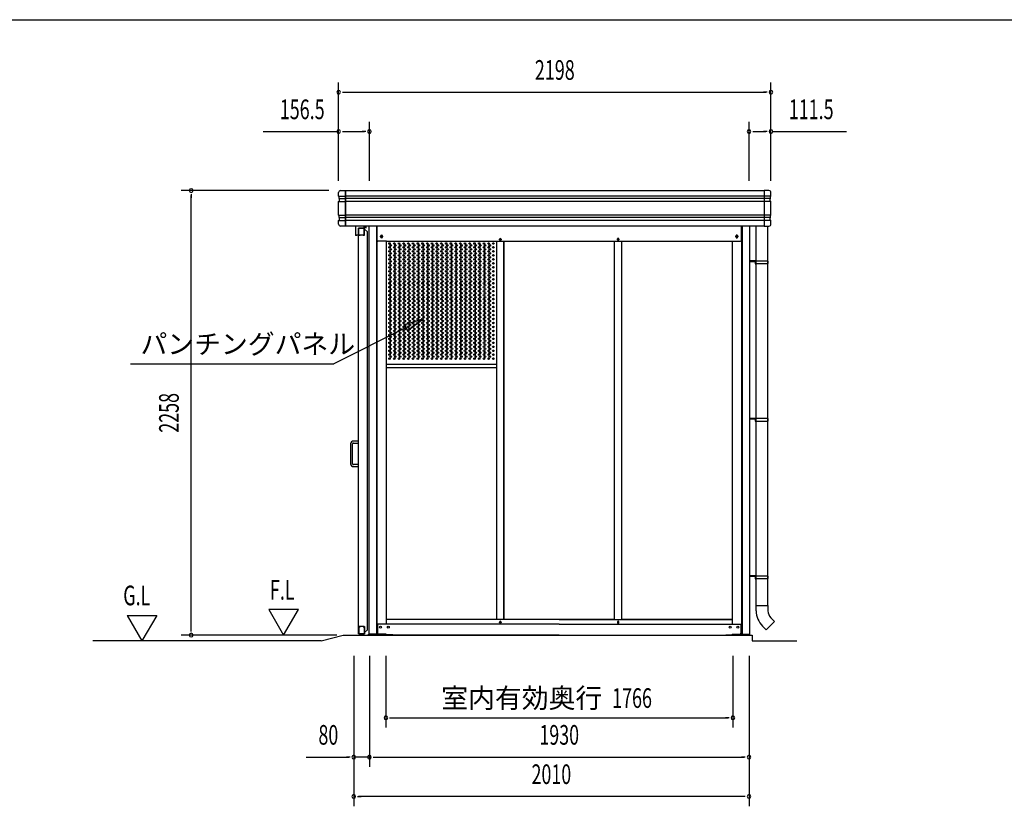
# Model space of a CAD drawing. Extents: x 543 to 20478, y 194 to 14052.
# Drawn here: x 5549 to 10556, y 10055 to 14052 of the extents above; entities that cross this region are included whole.
import ezdxf
from ezdxf.enums import TextEntityAlignment as Align

# ---------------------------------------------------------------- set-up
doc = ezdxf.new("R2010")
doc.units = 0
doc.header["$LTSCALE"] = 50
doc.header["$MEASUREMENT"] = 0
doc.linetypes.add('DASHED', pattern=[0.75, 0.5, -0.25])
for name, color, linetype in [('DPK-980026', 3, 'CONTINUOUS'), ('HIKIDASHI', 6, 'CONTINUOUS'), ('PUNCH-K25_ON', 7, 'CONTINUOUS'), ('SUNPOU', 4, 'CONTINUOUS'), ('WAKUSEN-01', 50, 'CONTINUOUS'), ('アンカ_カバ_A', 4, 'CONTINUOUS'), ('ガイドロ_ラ_', 7, 'CONTINUOUS'), ('ケラバ', 4, 'CONTINUOUS'), ('レ_ルカバ_２５', 2, 'CONTINUOUS'), ('上枠１９', 6, 'CONTINUOUS'), ('土台横', 6, 'CONTINUOUS'), ('布基礎', 2, 'CONTINUOUS'), ('戸車', 7, 'CONTINUOUS'), ('扉上枠２５', 7, 'CONTINUOUS'), ('扉下枠２５', 7, 'CONTINUOUS'), ('扉縦枠外', 7, 'CONTINUOUS'), ('柱', 3, 'CONTINUOUS'), ('竪樋', 6, 'CONTINUOUS'), ('間柱', 3, 'CONTINUOUS'), ('鼻隠しコ_ナ_', 3, 'CONTINUOUS')]:
    doc.layers.add(name, color=color, linetype=linetype)
doc.styles.add('00', font='ROMANS', dxfattribs={"width": 0.666667, "bigfont": 'BIGFONT'})
doc.styles.add('01', font='ROMANS', dxfattribs={"height": 3, "bigfont": 'BIGFONT'})

msp = doc.modelspace()

# ---------------------------------------------------------------- linework, layer by layer
at = {"layer": 'DPK-980026'}
for p, q in [((7232.1, 11896.5), (7232.1, 11796.5)), ((7242.1, 11796.5), (7242.1, 11896.5)), ((7272.1, 11911.5), (7247.1, 11911.5)), ((7247.1, 11901.5), (7272.1, 11901.5)), ((7272.1, 11901.5), (7272.1, 11911.5)), ((7272.1, 11791.5), (7247.1, 11791.5)), ((7247.1, 11781.5), (7272.1, 11781.5)), ((7272.1, 11781.5), (7272.1, 11791.5))]:
    msp.add_line(p, q, dxfattribs=at)
for centre, radius, start, end in [((7247.1, 11896.5), 15, 90, 180), ((7247.1, 11896.5), 5, 90, 180), ((7247.1, 11796.5), 15, 180, 270), ((7247.1, 11796.5), 5, 180, 270)]:
    msp.add_arc(centre, radius, start, end, dxfattribs=at)
at = {"layer": 'HIKIDASHI'}
for p, q in [((7603.1, 12532.6), (7506.2, 12502.8)), ((7521.1, 12473), (7603.1, 12532.6)), ((7513.6, 12487.9), (7146.7, 12304.5)), ((7506.2, 12502.8), (7521.1, 12473)), ((6113.4, 12304.5), (7146.7, 12304.5))]:
    msp.add_line(p, q, dxfattribs=at)
msp.add_solid([(7521.1, 12473), (7506.2, 12502.8), (7603.1, 12532.6)], dxfattribs=at)
at = {"layer": 'PUNCH-K25_ON'}
for p, q in [((7413.7, 11005.5), (7413.7, 12925.5)), ((7973.7, 12925.5), (7973.7, 11005.5)), ((8012.7, 11005.5), (8012.7, 12925.5)), ((8572.7, 12925.5), (8572.7, 11005.5)), ((8611.7, 11005.5), (8611.7, 12925.5)), ((9171.7, 12925.5), (9171.7, 11005.5)), ((7413.7, 12301.3), (7973.7, 12301.3)), ((7413.7, 12285.5), (7973.7, 12285.5)), ((7973.7, 11005.5), (7413.7, 11005.5)), ((8572.7, 11005.5), (8012.7, 11005.5)), ((9171.7, 11005.5), (8611.7, 11005.5))]:
    msp.add_line(p, q, dxfattribs=at)
for centre in [(7429.7, 12915.5), (7453.7, 12915.5), (7477.7, 12915.5), (7501.7, 12915.5), (7525.7, 12915.5), (7549.7, 12915.5), (7573.7, 12915.5), (7597.7, 12915.5), (7621.7, 12915.5), (7645.7, 12915.5), (7669.7, 12915.5), (7693.7, 12915.5), (7717.7, 12915.5), (7741.7, 12915.5), (7765.7, 12915.5), (7789.7, 12915.5), (7813.7, 12915.5), (7837.7, 12915.5), (7861.7, 12915.5), (7885.7, 12915.5), (7909.7, 12915.5), (7933.7, 12915.5), (7957.7, 12915.5), (7429.7, 12895.3), (7429.7, 12875.1), (7435.7, 12905.4), (7435.7, 12885.2), (7435.7, 12865), (7453.7, 12895.3), (7453.7, 12875.1), (7459.7, 12905.4), (7459.7, 12885.2), (7459.7, 12865), (7477.7, 12895.3), (7477.7, 12875.1), (7483.7, 12905.4), (7483.7, 12885.2), (7483.7, 12865), (7501.7, 12895.3), (7501.7, 12875.1), (7507.7, 12905.4), (7507.7, 12885.2), (7507.7, 12865), (7525.7, 12895.3), (7525.7, 12875.1), (7531.7, 12905.4), (7531.7, 12885.2), (7531.7, 12865), (7549.7, 12895.3), (7549.7, 12875.1), (7555.7, 12905.4), (7555.7, 12885.2), (7555.7, 12865), (7573.7, 12895.3), (7573.7, 12875.1), (7579.7, 12905.4), (7579.7, 12885.2), (7579.7, 12865), (7597.7, 12895.3), (7597.7, 12875.1), (7603.7, 12905.4), (7603.7, 12885.2), (7603.7, 12865), (7621.7, 12895.3), (7621.7, 12875.1), (7627.7, 12905.4), (7627.7, 12885.2), (7627.7, 12865), (7645.7, 12895.3), (7645.7, 12875.1), (7651.7, 12905.4), (7651.7, 12885.2), (7651.7, 12865), (7669.7, 12895.3), (7669.7, 12875.1), (7675.7, 12905.4), (7675.7, 12885.2), (7675.7, 12865), (7693.7, 12895.3), (7693.7, 12875.1), (7699.7, 12905.4), (7699.7, 12885.2), (7699.7, 12865), (7717.7, 12895.3), (7717.7, 12875.1), (7723.7, 12905.4), (7723.7, 12885.2), (7723.7, 12865), (7741.7, 12895.3), (7741.7, 12875.1), (7747.7, 12905.4), (7747.7, 12885.2), (7747.7, 12865), (7765.7, 12895.3), (7765.7, 12875.1), (7771.7, 12905.4), (7771.7, 12885.2), (7771.7, 12865), (7789.7, 12895.3), (7789.7, 12875.1), (7795.7, 12905.4), (7795.7, 12885.2), (7795.7, 12865), (7813.7, 12895.3), (7813.7, 12875.1), (7819.7, 12905.4), (7819.7, 12885.2), (7819.7, 12865), (7837.7, 12895.3), (7837.7, 12875.1), (7843.7, 12905.4), (7843.7, 12885.2), (7843.7, 12865), (7861.7, 12895.3), (7861.7, 12875.1), (7867.7, 12905.4), (7867.7, 12885.2), (7867.7, 12865), (7885.7, 12895.3), (7885.7, 12875.1), (7891.7, 12905.4), (7891.7, 12885.2), (7891.7, 12865), (7909.7, 12895.3), (7909.7, 12875.1), (7915.7, 12905.4), (7915.7, 12885.2), (7915.7, 12865), (7933.7, 12895.3), (7933.7, 12875.1), (7939.7, 12905.4), (7939.7, 12885.2), (7939.7, 12865), (7957.7, 12895.3), (7957.7, 12875.1), (7429.7, 12854.9), (7429.7, 12834.7), (7429.7, 12814.5), (7435.7, 12844.8), (7435.7, 12824.6), (7453.7, 12854.9), (7453.7, 12834.7), (7453.7, 12814.5), (7459.7, 12844.8), (7459.7, 12824.6), (7477.7, 12854.9), (7477.7, 12834.7), (7477.7, 12814.5), (7483.7, 12844.8), (7483.7, 12824.6), (7501.7, 12854.9), (7501.7, 12834.7), (7501.7, 12814.5), (7507.7, 12844.8), (7507.7, 12824.6), (7525.7, 12854.9), (7525.7, 12834.7), (7525.7, 12814.5), (7531.7, 12844.8), (7531.7, 12824.6), (7549.7, 12854.9), (7549.7, 12834.7), (7549.7, 12814.5), (7555.7, 12844.8), (7555.7, 12824.6), (7573.7, 12854.9), (7573.7, 12834.7), (7573.7, 12814.5), (7579.7, 12844.8), (7579.7, 12824.6), (7597.7, 12854.9), (7597.7, 12834.7), (7597.7, 12814.5), (7603.7, 12844.8), (7603.7, 12824.6), (7621.7, 12854.9), (7621.7, 12834.7), (7621.7, 12814.5), (7627.7, 12844.8), (7627.7, 12824.6), (7645.7, 12854.9), (7645.7, 12834.7), (7645.7, 12814.5), (7651.7, 12844.8), (7651.7, 12824.6), (7669.7, 12854.9), (7669.7, 12834.7), (7669.7, 12814.5), (7675.7, 12844.8), (7675.7, 12824.6), (7693.7, 12854.9), (7693.7, 12834.7), (7693.7, 12814.5), (7699.7, 12844.8), (7699.7, 12824.6), (7717.7, 12854.9), (7717.7, 12834.7), (7717.7, 12814.5), (7723.7, 12844.8), (7723.7, 12824.6), (7741.7, 12854.9), (7741.7, 12834.7), (7741.7, 12814.5), (7747.7, 12844.8), (7747.7, 12824.6), (7765.7, 12854.9), (7765.7, 12834.7), (7765.7, 12814.5), (7771.7, 12844.8), (7771.7, 12824.6), (7789.7, 12854.9), (7789.7, 12834.7), (7789.7, 12814.5), (7795.7, 12844.8), (7795.7, 12824.6), (7813.7, 12854.9), (7813.7, 12834.7), (7813.7, 12814.5), (7819.7, 12844.8), (7819.7, 12824.6), (7837.7, 12854.9), (7837.7, 12834.7), (7837.7, 12814.5), (7843.7, 12844.8), (7843.7, 12824.6), (7861.7, 12854.9), (7861.7, 12834.7), (7861.7, 12814.5), (7867.7, 12844.8), (7867.7, 12824.6), (7885.7, 12854.9), (7885.7, 12834.7), (7885.7, 12814.5), (7891.7, 12844.8), (7891.7, 12824.6), (7909.7, 12854.9), (7909.7, 12834.7), (7909.7, 12814.5), (7915.7, 12844.8), (7915.7, 12824.6), (7933.7, 12854.9), (7933.7, 12834.7), (7933.7, 12814.5), (7939.7, 12844.8), (7939.7, 12824.6), (7957.7, 12854.9), (7957.7, 12834.7), (7957.7, 12814.5), (7429.7, 12794.3), (7429.7, 12774.1), (7435.7, 12804.4), (7435.7, 12784.2), (7435.7, 12764), (7453.7, 12794.3), (7453.7, 12774.1), (7459.7, 12804.4), (7459.7, 12784.2), (7459.7, 12764), (7477.7, 12794.3), (7477.7, 12774.1), (7483.7, 12804.4), (7483.7, 12784.2), (7483.7, 12764), (7501.7, 12794.3), (7501.7, 12774.1), (7507.7, 12804.4), (7507.7, 12784.2), (7507.7, 12764), (7525.7, 12794.3), (7525.7, 12774.1), (7531.7, 12804.4), (7531.7, 12784.2), (7531.7, 12764), (7549.7, 12794.3), (7549.7, 12774.1), (7555.7, 12804.4), (7555.7, 12784.2), (7555.7, 12764), (7573.7, 12794.3), (7573.7, 12774.1), (7579.7, 12804.4), (7579.7, 12784.2), (7579.7, 12764), (7597.7, 12794.3), (7597.7, 12774.1), (7603.7, 12804.4), (7603.7, 12784.2), (7603.7, 12764), (7621.7, 12794.3), (7621.7, 12774.1), (7627.7, 12804.4), (7627.7, 12784.2), (7627.7, 12764), (7645.7, 12794.3), (7645.7, 12774.1), (7651.7, 12804.4), (7651.7, 12784.2), (7651.7, 12764), (7669.7, 12794.3), (7669.7, 12774.1), (7675.7, 12804.4), (7675.7, 12784.2), (7675.7, 12764), (7693.7, 12794.3), (7693.7, 12774.1), (7699.7, 12804.4), (7699.7, 12784.2), (7699.7, 12764), (7717.7, 12794.3), (7717.7, 12774.1), (7723.7, 12804.4), (7723.7, 12784.2), (7723.7, 12764), (7741.7, 12794.3), (7741.7, 12774.1), (7747.7, 12804.4), (7747.7, 12784.2), (7747.7, 12764), (7765.7, 12794.3), (7765.7, 12774.1), (7771.7, 12804.4), (7771.7, 12784.2), (7771.7, 12764), (7789.7, 12794.3), (7789.7, 12774.1), (7795.7, 12804.4), (7795.7, 12784.2), (7795.7, 12764), (7813.7, 12794.3), (7813.7, 12774.1), (7819.7, 12804.4), (7819.7, 12784.2), (7819.7, 12764), (7837.7, 12794.3), (7837.7, 12774.1), (7843.7, 12804.4), (7843.7, 12784.2), (7843.7, 12764), (7861.7, 12794.3), (7861.7, 12774.1), (7867.7, 12804.4), (7867.7, 12784.2), (7867.7, 12764), (7885.7, 12794.3), (7885.7, 12774.1), (7891.7, 12804.4), (7891.7, 12784.2), (7891.7, 12764), (7909.7, 12794.3), (7909.7, 12774.1), (7915.7, 12804.4), (7915.7, 12784.2), (7915.7, 12764), (7933.7, 12794.3), (7933.7, 12774.1), (7939.7, 12804.4), (7939.7, 12784.2), (7939.7, 12764), (7957.7, 12794.3), (7957.7, 12774.1), (7429.7, 12753.9), (7429.7, 12733.7), (7429.7, 12713.5), (7435.7, 12743.8), (7435.7, 12723.6), (7453.7, 12753.9), (7453.7, 12733.7), (7453.7, 12713.5), (7459.7, 12743.8), (7459.7, 12723.6), (7477.7, 12753.9), (7477.7, 12733.7), (7477.7, 12713.5), (7483.7, 12743.8), (7483.7, 12723.6), (7501.7, 12753.9), (7501.7, 12733.7), (7501.7, 12713.5), (7507.7, 12743.8), (7507.7, 12723.6), (7525.7, 12753.9), (7525.7, 12733.7), (7525.7, 12713.5), (7531.7, 12743.8), (7531.7, 12723.6), (7549.7, 12753.9), (7549.7, 12733.7), (7549.7, 12713.5), (7555.7, 12743.8), (7555.7, 12723.6), (7573.7, 12753.9), (7573.7, 12733.7), (7573.7, 12713.5), (7579.7, 12743.8), (7579.7, 12723.6), (7597.7, 12753.9), (7597.7, 12733.7), (7597.7, 12713.5), (7603.7, 12743.8), (7603.7, 12723.6), (7621.7, 12753.9), (7621.7, 12733.7), (7621.7, 12713.5), (7627.7, 12743.8), (7627.7, 12723.6), (7645.7, 12753.9), (7645.7, 12733.7), (7645.7, 12713.5), (7651.7, 12743.8), (7651.7, 12723.6), (7669.7, 12753.9), (7669.7, 12733.7), (7669.7, 12713.5), (7675.7, 12743.8), (7675.7, 12723.6), (7693.7, 12753.9), (7693.7, 12733.7), (7693.7, 12713.5), (7699.7, 12743.8), (7699.7, 12723.6), (7717.7, 12753.9), (7717.7, 12733.7), (7717.7, 12713.5), (7723.7, 12743.8), (7723.7, 12723.6), (7741.7, 12753.9), (7741.7, 12733.7), (7741.7, 12713.5), (7747.7, 12743.8), (7747.7, 12723.6), (7765.7, 12753.9), (7765.7, 12733.7), (7765.7, 12713.5), (7771.7, 12743.8), (7771.7, 12723.6), (7789.7, 12753.9), (7789.7, 12733.7), (7789.7, 12713.5), (7795.7, 12743.8), (7795.7, 12723.6), (7813.7, 12753.9), (7813.7, 12733.7), (7813.7, 12713.5), (7819.7, 12743.8), (7819.7, 12723.6), (7837.7, 12753.9), (7837.7, 12733.7), (7837.7, 12713.5), (7843.7, 12743.8), (7843.7, 12723.6), (7861.7, 12753.9), (7861.7, 12733.7), (7861.7, 12713.5), (7867.7, 12743.8), (7867.7, 12723.6), (7885.7, 12753.9), (7885.7, 12733.7), (7885.7, 12713.5), (7891.7, 12743.8), (7891.7, 12723.6), (7909.7, 12753.9), (7909.7, 12733.7), (7909.7, 12713.5), (7915.7, 12743.8), (7915.7, 12723.6), (7933.7, 12753.9), (7933.7, 12733.7), (7933.7, 12713.5), (7939.7, 12743.8), (7939.7, 12723.6), (7957.7, 12753.9), (7957.7, 12733.7), (7957.7, 12713.5), (7429.7, 12693.3), (7429.7, 12673.1), (7435.7, 12703.4), (7435.7, 12683.2), (7435.7, 12663), (7453.7, 12693.3), (7453.7, 12673.1), (7459.7, 12703.4), (7459.7, 12683.2), (7459.7, 12663), (7477.7, 12693.3), (7477.7, 12673.1), (7483.7, 12703.4), (7483.7, 12683.2), (7483.7, 12663), (7501.7, 12693.3), (7501.7, 12673.1), (7507.7, 12703.4), (7507.7, 12683.2), (7507.7, 12663), (7525.7, 12693.3), (7525.7, 12673.1), (7531.7, 12703.4), (7531.7, 12683.2), (7531.7, 12663), (7549.7, 12693.3), (7549.7, 12673.1), (7555.7, 12703.4), (7555.7, 12683.2), (7555.7, 12663), (7573.7, 12693.3), (7573.7, 12673.1), (7579.7, 12703.4), (7579.7, 12683.2), (7579.7, 12663), (7597.7, 12693.3), (7597.7, 12673.1), (7603.7, 12703.4), (7603.7, 12683.2), (7603.7, 12663), (7621.7, 12693.3), (7621.7, 12673.1), (7627.7, 12703.4), (7627.7, 12683.2), (7627.7, 12663), (7645.7, 12693.3), (7645.7, 12673.1), (7651.7, 12703.4), (7651.7, 12683.2), (7651.7, 12663), (7669.7, 12693.3), (7669.7, 12673.1), (7675.7, 12703.4), (7675.7, 12683.2), (7675.7, 12663), (7693.7, 12693.3), (7693.7, 12673.1), (7699.7, 12703.4), (7699.7, 12683.2), (7699.7, 12663), (7717.7, 12693.3), (7717.7, 12673.1), (7723.7, 12703.4), (7723.7, 12683.2), (7723.7, 12663), (7741.7, 12693.3), (7741.7, 12673.1), (7747.7, 12703.4), (7747.7, 12683.2), (7747.7, 12663), (7765.7, 12693.3), (7765.7, 12673.1), (7771.7, 12703.4), (7771.7, 12683.2), (7771.7, 12663), (7789.7, 12693.3), (7789.7, 12673.1), (7795.7, 12703.4), (7795.7, 12683.2), (7795.7, 12663), (7813.7, 12693.3), (7813.7, 12673.1), (7819.7, 12703.4), (7819.7, 12683.2), (7819.7, 12663), (7837.7, 12693.3), (7837.7, 12673.1), (7843.7, 12703.4), (7843.7, 12683.2), (7843.7, 12663), (7861.7, 12693.3), (7861.7, 12673.1), (7867.7, 12703.4), (7867.7, 12683.2), (7867.7, 12663), (7885.7, 12693.3), (7885.7, 12673.1), (7891.7, 12703.4), (7891.7, 12683.2), (7891.7, 12663), (7909.7, 12693.3), (7909.7, 12673.1), (7915.7, 12703.4), (7915.7, 12683.2), (7915.7, 12663), (7933.7, 12693.3), (7933.7, 12673.1), (7939.7, 12703.4), (7939.7, 12683.2), (7939.7, 12663), (7957.7, 12693.3), (7957.7, 12673.1), (7429.7, 12652.9), (7429.7, 12632.7), (7435.7, 12642.8), (7435.7, 12622.6), (7453.7, 12652.9), (7453.7, 12632.7), (7459.7, 12642.8), (7459.7, 12622.6), (7477.7, 12652.9), (7477.7, 12632.7), (7483.7, 12642.8), (7483.7, 12622.6), (7501.7, 12652.9), (7501.7, 12632.7), (7507.7, 12642.8), (7507.7, 12622.6), (7525.7, 12652.9), (7525.7, 12632.7), (7531.7, 12642.8), (7531.7, 12622.6), (7549.7, 12652.9), (7549.7, 12632.7), (7555.7, 12642.8), (7555.7, 12622.6), (7573.7, 12652.9), (7573.7, 12632.7), (7579.7, 12642.8), (7579.7, 12622.6), (7597.7, 12652.9), (7597.7, 12632.7), (7603.7, 12642.8), (7603.7, 12622.6), (7621.7, 12652.9), (7621.7, 12632.7), (7627.7, 12642.8), (7627.7, 12622.6), (7645.7, 12652.9), (7645.7, 12632.7), (7651.7, 12642.8), (7651.7, 12622.6), (7669.7, 12652.9), (7669.7, 12632.7), (7675.7, 12642.8), (7675.7, 12622.6), (7693.7, 12652.9), (7693.7, 12632.7), (7699.7, 12642.8), (7699.7, 12622.6), (7717.7, 12652.9), (7717.7, 12632.7), (7723.7, 12642.8), (7723.7, 12622.6), (7741.7, 12652.9), (7741.7, 12632.7), (7747.7, 12642.8), (7747.7, 12622.6), (7765.7, 12652.9), (7765.7, 12632.7), (7771.7, 12642.8), (7771.7, 12622.6), (7789.7, 12652.9), (7789.7, 12632.7), (7795.7, 12642.8), (7795.7, 12622.6), (7813.7, 12652.9), (7813.7, 12632.7), (7819.7, 12642.8), (7819.7, 12622.6), (7837.7, 12652.9), (7837.7, 12632.7), (7843.7, 12642.8), (7843.7, 12622.6), (7861.7, 12652.9), (7861.7, 12632.7), (7867.7, 12642.8), (7867.7, 12622.6), (7885.7, 12652.9), (7885.7, 12632.7), (7891.7, 12642.8), (7891.7, 12622.6), (7909.7, 12652.9), (7909.7, 12632.7), (7915.7, 12642.8), (7915.7, 12622.6), (7933.7, 12652.9), (7933.7, 12632.7), (7939.7, 12642.8), (7939.7, 12622.6), (7957.7, 12652.9), (7957.7, 12632.7), (7429.7, 12612.5), (7429.7, 12592.3), (7429.7, 12572.1), (7435.7, 12602.4), (7435.7, 12582.2), (7453.7, 12612.5), (7453.7, 12592.3), (7453.7, 12572.1), (7459.7, 12602.4), (7459.7, 12582.2), (7477.7, 12612.5), (7477.7, 12592.3), (7477.7, 12572.1), (7483.7, 12602.4), (7483.7, 12582.2), (7501.7, 12612.5), (7501.7, 12592.3), (7501.7, 12572.1), (7507.7, 12602.4), (7507.7, 12582.2), (7525.7, 12612.5), (7525.7, 12592.3), (7525.7, 12572.1), (7531.7, 12602.4), (7531.7, 12582.2), (7549.7, 12612.5), (7549.7, 12592.3), (7549.7, 12572.1), (7555.7, 12602.4), (7555.7, 12582.2), (7573.7, 12612.5), (7573.7, 12592.3), (7573.7, 12572.1), (7579.7, 12602.4), (7579.7, 12582.2), (7597.7, 12612.5), (7597.7, 12592.3), (7597.7, 12572.1), (7603.7, 12602.4), (7603.7, 12582.2), (7621.7, 12612.5), (7621.7, 12592.3), (7621.7, 12572.1), (7627.7, 12602.4), (7627.7, 12582.2), (7645.7, 12612.5), (7645.7, 12592.3), (7645.7, 12572.1), (7651.7, 12602.4), (7651.7, 12582.2), (7669.7, 12612.5), (7669.7, 12592.3), (7669.7, 12572.1), (7675.7, 12602.4), (7675.7, 12582.2), (7693.7, 12612.5), (7693.7, 12592.3), (7693.7, 12572.1), (7699.7, 12602.4), (7699.7, 12582.2), (7717.7, 12612.5), (7717.7, 12592.3), (7717.7, 12572.1), (7723.7, 12602.4), (7723.7, 12582.2), (7741.7, 12612.5), (7741.7, 12592.3), (7741.7, 12572.1), (7747.7, 12602.4), (7747.7, 12582.2), (7765.7, 12612.5), (7765.7, 12592.3), (7765.7, 12572.1), (7771.7, 12602.4), (7771.7, 12582.2), (7789.7, 12612.5), (7789.7, 12592.3), (7789.7, 12572.1), (7795.7, 12602.4), (7795.7, 12582.2), (7813.7, 12612.5), (7813.7, 12592.3), (7813.7, 12572.1), (7819.7, 12602.4), (7819.7, 12582.2), (7837.7, 12612.5), (7837.7, 12592.3), (7837.7, 12572.1), (7843.7, 12602.4), (7843.7, 12582.2), (7861.7, 12612.5), (7861.7, 12592.3), (7861.7, 12572.1), (7867.7, 12602.4), (7867.7, 12582.2), (7885.7, 12612.5), (7885.7, 12592.3), (7885.7, 12572.1), (7891.7, 12602.4), (7891.7, 12582.2), (7909.7, 12612.5), (7909.7, 12592.3), (7909.7, 12572.1), (7915.7, 12602.4), (7915.7, 12582.2), (7933.7, 12612.5), (7933.7, 12592.3), (7933.7, 12572.1), (7939.7, 12602.4), (7939.7, 12582.2), (7957.7, 12612.5), (7957.7, 12592.3), (7957.7, 12572.1), (7429.7, 12551.9), (7429.7, 12531.7), (7435.7, 12562), (7435.7, 12541.8), (7435.7, 12521.6), (7453.7, 12551.9), (7453.7, 12531.7), (7459.7, 12562), (7459.7, 12541.8), (7459.7, 12521.6), (7477.7, 12551.9), (7477.7, 12531.7), (7483.7, 12562), (7483.7, 12541.8), (7483.7, 12521.6), (7501.7, 12551.9), (7501.7, 12531.7), (7507.7, 12562), (7507.7, 12541.8), (7507.7, 12521.6), (7525.7, 12551.9), (7525.7, 12531.7), (7531.7, 12562), (7531.7, 12541.8), (7531.7, 12521.6), (7549.7, 12551.9), (7549.7, 12531.7), (7555.7, 12562), (7555.7, 12541.8), (7555.7, 12521.6), (7573.7, 12551.9), (7573.7, 12531.7), (7579.7, 12562), (7579.7, 12541.8), (7579.7, 12521.6), (7597.7, 12551.9), (7597.7, 12531.7), (7603.7, 12562), (7603.7, 12541.8), (7603.7, 12521.6), (7621.7, 12551.9), (7621.7, 12531.7), (7627.7, 12562), (7627.7, 12541.8), (7627.7, 12521.6), (7645.7, 12551.9), (7645.7, 12531.7), (7651.7, 12562), (7651.7, 12541.8), (7651.7, 12521.6), (7669.7, 12551.9), (7669.7, 12531.7), (7675.7, 12562), (7675.7, 12541.8), (7675.7, 12521.6), (7693.7, 12551.9), (7693.7, 12531.7), (7699.7, 12562), (7699.7, 12541.8), (7699.7, 12521.6), (7717.7, 12551.9), (7717.7, 12531.7), (7723.7, 12562), (7723.7, 12541.8), (7723.7, 12521.6), (7741.7, 12551.9), (7741.7, 12531.7), (7747.7, 12562), (7747.7, 12541.8), (7747.7, 12521.6), (7765.7, 12551.9), (7765.7, 12531.7), (7771.7, 12562), (7771.7, 12541.8), (7771.7, 12521.6), (7789.7, 12551.9), (7789.7, 12531.7), (7795.7, 12562), (7795.7, 12541.8), (7795.7, 12521.6), (7813.7, 12551.9), (7813.7, 12531.7), (7819.7, 12562), (7819.7, 12541.8), (7819.7, 12521.6), (7837.7, 12551.9), (7837.7, 12531.7), (7843.7, 12562), (7843.7, 12541.8), (7843.7, 12521.6), (7861.7, 12551.9), (7861.7, 12531.7), (7867.7, 12562), (7867.7, 12541.8), (7867.7, 12521.6), (7885.7, 12551.9), (7885.7, 12531.7), (7891.7, 12562), (7891.7, 12541.8), (7891.7, 12521.6), (7909.7, 12551.9), (7909.7, 12531.7), (7915.7, 12562), (7915.7, 12541.8), (7915.7, 12521.6), (7933.7, 12551.9), (7933.7, 12531.7), (7939.7, 12562), (7939.7, 12541.8), (7939.7, 12521.6), (7957.7, 12551.9), (7957.7, 12531.7), (7429.7, 12511.5), (7429.7, 12491.3), (7429.7, 12471.1), (7435.7, 12501.4), (7435.7, 12481.2), (7453.7, 12511.5), (7453.7, 12491.3), (7453.7, 12471.1), (7459.7, 12501.4), (7459.7, 12481.2), (7477.7, 12511.5), (7477.7, 12491.3), (7477.7, 12471.1), (7483.7, 12501.4), (7483.7, 12481.2), (7501.7, 12511.5), (7501.7, 12491.3), (7501.7, 12471.1), (7507.7, 12501.4), (7507.7, 12481.2), (7525.7, 12511.5), (7525.7, 12491.3), (7525.7, 12471.1), (7531.7, 12501.4), (7531.7, 12481.2), (7549.7, 12511.5), (7549.7, 12491.3), (7549.7, 12471.1), (7555.7, 12501.4), (7555.7, 12481.2), (7573.7, 12511.5), (7573.7, 12491.3), (7573.7, 12471.1), (7579.7, 12501.4), (7579.7, 12481.2), (7597.7, 12511.5), (7597.7, 12491.3), (7597.7, 12471.1), (7603.7, 12501.4), (7603.7, 12481.2), (7621.7, 12511.5), (7621.7, 12491.3), (7621.7, 12471.1), (7627.7, 12501.4), (7627.7, 12481.2), (7645.7, 12511.5), (7645.7, 12491.3), (7645.7, 12471.1), (7651.7, 12501.4), (7651.7, 12481.2), (7669.7, 12511.5), (7669.7, 12491.3), (7669.7, 12471.1), (7675.7, 12501.4), (7675.7, 12481.2), (7693.7, 12511.5), (7693.7, 12491.3), (7693.7, 12471.1), (7699.7, 12501.4), (7699.7, 12481.2), (7717.7, 12511.5), (7717.7, 12491.3), (7717.7, 12471.1), (7723.7, 12501.4), (7723.7, 12481.2), (7741.7, 12511.5), (7741.7, 12491.3), (7741.7, 12471.1), (7747.7, 12501.4), (7747.7, 12481.2), (7765.7, 12511.5), (7765.7, 12491.3), (7765.7, 12471.1), (7771.7, 12501.4), (7771.7, 12481.2), (7789.7, 12511.5), (7789.7, 12491.3), (7789.7, 12471.1), (7795.7, 12501.4), (7795.7, 12481.2), (7813.7, 12511.5), (7813.7, 12491.3), (7813.7, 12471.1), (7819.7, 12501.4), (7819.7, 12481.2), (7837.7, 12511.5), (7837.7, 12491.3), (7837.7, 12471.1), (7843.7, 12501.4), (7843.7, 12481.2), (7861.7, 12511.5), (7861.7, 12491.3), (7861.7, 12471.1), (7867.7, 12501.4), (7867.7, 12481.2), (7885.7, 12511.5), (7885.7, 12491.3), (7885.7, 12471.1), (7891.7, 12501.4), (7891.7, 12481.2), (7909.7, 12511.5), (7909.7, 12491.3), (7909.7, 12471.1), (7915.7, 12501.4), (7915.7, 12481.2), (7933.7, 12511.5), (7933.7, 12491.3), (7933.7, 12471.1), (7939.7, 12501.4), (7939.7, 12481.2), (7957.7, 12511.5), (7957.7, 12491.3), (7957.7, 12471.1), (7429.7, 12450.9), (7429.7, 12430.7), (7435.7, 12461), (7435.7, 12440.8), (7435.7, 12420.6), (7453.7, 12450.9), (7453.7, 12430.7), (7459.7, 12461), (7459.7, 12440.8), (7459.7, 12420.6), (7477.7, 12450.9), (7477.7, 12430.7), (7483.7, 12461), (7483.7, 12440.8), (7483.7, 12420.6), (7501.7, 12450.9), (7501.7, 12430.7), (7507.7, 12461), (7507.7, 12440.8), (7507.7, 12420.6), (7525.7, 12450.9), (7525.7, 12430.7), (7531.7, 12461), (7531.7, 12440.8), (7531.7, 12420.6), (7549.7, 12450.9), (7549.7, 12430.7), (7555.7, 12461), (7555.7, 12440.8), (7555.7, 12420.6), (7573.7, 12450.9), (7573.7, 12430.7), (7579.7, 12461), (7579.7, 12440.8), (7579.7, 12420.6), (7597.7, 12450.9), (7597.7, 12430.7), (7603.7, 12461), (7603.7, 12440.8), (7603.7, 12420.6), (7621.7, 12450.9), (7621.7, 12430.7), (7627.7, 12461), (7627.7, 12440.8), (7627.7, 12420.6), (7645.7, 12450.9), (7645.7, 12430.7), (7651.7, 12461), (7651.7, 12440.8), (7651.7, 12420.6), (7669.7, 12450.9), (7669.7, 12430.7), (7675.7, 12461), (7675.7, 12440.8), (7675.7, 12420.6), (7693.7, 12450.9), (7693.7, 12430.7), (7699.7, 12461), (7699.7, 12440.8), (7699.7, 12420.6), (7717.7, 12450.9), (7717.7, 12430.7), (7723.7, 12461), (7723.7, 12440.8), (7723.7, 12420.6), (7741.7, 12450.9), (7741.7, 12430.7), (7747.7, 12461), (7747.7, 12440.8), (7747.7, 12420.6), (7765.7, 12450.9), (7765.7, 12430.7), (7771.7, 12461), (7771.7, 12440.8), (7771.7, 12420.6), (7789.7, 12450.9), (7789.7, 12430.7), (7795.7, 12461), (7795.7, 12440.8), (7795.7, 12420.6), (7813.7, 12450.9), (7813.7, 12430.7), (7819.7, 12461), (7819.7, 12440.8), (7819.7, 12420.6), (7837.7, 12450.9), (7837.7, 12430.7), (7843.7, 12461), (7843.7, 12440.8), (7843.7, 12420.6), (7861.7, 12450.9), (7861.7, 12430.7), (7867.7, 12461), (7867.7, 12440.8), (7867.7, 12420.6), (7885.7, 12450.9), (7885.7, 12430.7), (7891.7, 12461), (7891.7, 12440.8), (7891.7, 12420.6), (7909.7, 12450.9), (7909.7, 12430.7), (7915.7, 12461), (7915.7, 12440.8), (7915.7, 12420.6), (7933.7, 12450.9), (7933.7, 12430.7), (7939.7, 12461), (7939.7, 12440.8), (7939.7, 12420.6), (7957.7, 12450.9), (7957.7, 12430.7), (7429.7, 12410.5), (7429.7, 12390.3), (7429.7, 12370.1), (7435.7, 12400.4), (7435.7, 12380.2), (7453.7, 12410.5), (7453.7, 12390.3), (7453.7, 12370.1), (7459.7, 12400.4), (7459.7, 12380.2), (7477.7, 12410.5), (7477.7, 12390.3), (7477.7, 12370.1), (7483.7, 12400.4), (7483.7, 12380.2), (7501.7, 12410.5), (7501.7, 12390.3), (7501.7, 12370.1), (7507.7, 12400.4), (7507.7, 12380.2), (7525.7, 12410.5), (7525.7, 12390.3), (7525.7, 12370.1), (7531.7, 12400.4), (7531.7, 12380.2), (7549.7, 12410.5), (7549.7, 12390.3), (7549.7, 12370.1), (7555.7, 12400.4), (7555.7, 12380.2), (7573.7, 12410.5), (7573.7, 12390.3), (7573.7, 12370.1), (7579.7, 12400.4), (7579.7, 12380.2), (7597.7, 12410.5), (7597.7, 12390.3), (7597.7, 12370.1), (7603.7, 12400.4), (7603.7, 12380.2), (7621.7, 12410.5), (7621.7, 12390.3), (7621.7, 12370.1), (7627.7, 12400.4), (7627.7, 12380.2), (7645.7, 12410.5), (7645.7, 12390.3), (7645.7, 12370.1), (7651.7, 12400.4), (7651.7, 12380.2), (7669.7, 12410.5), (7669.7, 12390.3), (7669.7, 12370.1), (7675.7, 12400.4), (7675.7, 12380.2), (7693.7, 12410.5), (7693.7, 12390.3), (7693.7, 12370.1), (7699.7, 12400.4), (7699.7, 12380.2), (7717.7, 12410.5), (7717.7, 12390.3), (7717.7, 12370.1), (7723.7, 12400.4), (7723.7, 12380.2), (7741.7, 12410.5), (7741.7, 12390.3), (7741.7, 12370.1), (7747.7, 12400.4), (7747.7, 12380.2), (7765.7, 12410.5), (7765.7, 12390.3), (7765.7, 12370.1), (7771.7, 12400.4), (7771.7, 12380.2), (7789.7, 12410.5), (7789.7, 12390.3), (7789.7, 12370.1), (7795.7, 12400.4), (7795.7, 12380.2), (7813.7, 12410.5), (7813.7, 12390.3), (7813.7, 12370.1), (7819.7, 12400.4), (7819.7, 12380.2), (7837.7, 12410.5), (7837.7, 12390.3), (7837.7, 12370.1), (7843.7, 12400.4), (7843.7, 12380.2), (7861.7, 12410.5), (7861.7, 12390.3), (7861.7, 12370.1), (7867.7, 12400.4), (7867.7, 12380.2), (7885.7, 12410.5), (7885.7, 12390.3), (7885.7, 12370.1), (7891.7, 12400.4), (7891.7, 12380.2), (7909.7, 12410.5), (7909.7, 12390.3), (7909.7, 12370.1), (7915.7, 12400.4), (7915.7, 12380.2), (7933.7, 12410.5), (7933.7, 12390.3), (7933.7, 12370.1), (7939.7, 12400.4), (7939.7, 12380.2), (7957.7, 12410.5), (7957.7, 12390.3), (7957.7, 12370.1), (7429.7, 12349.9), (7429.7, 12329.7), (7435.7, 12360), (7435.7, 12339.8), (7453.7, 12349.9), (7453.7, 12329.7), (7459.7, 12360), (7459.7, 12339.8), (7477.7, 12349.9), (7477.7, 12329.7), (7483.7, 12360), (7483.7, 12339.8), (7501.7, 12349.9), (7501.7, 12329.7), (7507.7, 12360), (7507.7, 12339.8), (7525.7, 12349.9), (7525.7, 12329.7), (7531.7, 12360), (7531.7, 12339.8), (7549.7, 12349.9), (7549.7, 12329.7), (7555.7, 12360), (7555.7, 12339.8), (7573.7, 12349.9), (7573.7, 12329.7), (7579.7, 12360), (7579.7, 12339.8), (7597.7, 12349.9), (7597.7, 12329.7), (7603.7, 12360), (7603.7, 12339.8), (7621.7, 12349.9), (7621.7, 12329.7), (7627.7, 12360), (7627.7, 12339.8), (7645.7, 12349.9), (7645.7, 12329.7), (7651.7, 12360), (7651.7, 12339.8), (7669.7, 12349.9), (7669.7, 12329.7), (7675.7, 12360), (7675.7, 12339.8), (7693.7, 12349.9), (7693.7, 12329.7), (7699.7, 12360), (7699.7, 12339.8), (7717.7, 12349.9), (7717.7, 12329.7), (7723.7, 12360), (7723.7, 12339.8), (7741.7, 12349.9), (7741.7, 12329.7), (7747.7, 12360), (7747.7, 12339.8), (7765.7, 12349.9), (7765.7, 12329.7), (7771.7, 12360), (7771.7, 12339.8), (7789.7, 12349.9), (7789.7, 12329.7), (7795.7, 12360), (7795.7, 12339.8), (7813.7, 12349.9), (7813.7, 12329.7), (7819.7, 12360), (7819.7, 12339.8), (7837.7, 12349.9), (7837.7, 12329.7), (7843.7, 12360), (7843.7, 12339.8), (7861.7, 12349.9), (7861.7, 12329.7), (7867.7, 12360), (7867.7, 12339.8), (7885.7, 12349.9), (7885.7, 12329.7), (7891.7, 12360), (7891.7, 12339.8), (7909.7, 12349.9), (7909.7, 12329.7), (7915.7, 12360), (7915.7, 12339.8), (7933.7, 12349.9), (7933.7, 12329.7), (7939.7, 12360), (7939.7, 12339.8), (7957.7, 12349.9), (7957.7, 12329.7)]:
    msp.add_circle(centre, 4, dxfattribs=at)
at = {"layer": 'SUNPOU'}
for p, q in [((7171.1, 13234.1), (7171.1, 13734.1)), ((9369.1, 13234.1), (9369.1, 13734.1)), ((7189.9, 13684.1), (7208.6, 13684.1)), ((7196.1, 13684.1), (9344.1, 13684.1)), ((9350.4, 13684.1), (9331.6, 13684.1)), ((7327.7, 13234.1), (7327.7, 13534.1)), ((9257.7, 13234.1), (9257.7, 13534.1)), ((6787.3, 13484.1), (7164.9, 13484.1)), ((7189.9, 13484.1), (7208.6, 13484.1)), ((7196.1, 13484.1), (7302.7, 13484.1)), ((7309, 13484.1), (7290.2, 13484.1)), ((9276.5, 13484.1), (9295.2, 13484.1)), ((9282.7, 13484.1), (9344.1, 13484.1)), ((9350.4, 13484.1), (9331.6, 13484.1)), ((9375.4, 13484.1), (9753, 13484.1)), ((7121.1, 13184.1), (6371.1, 13184.1)), ((6421.1, 13165.4), (6421.1, 13146.6)), ((6421.1, 10950.5), (6421.1, 13159.1)), ((6096.1, 11025.4), (6171.1, 10895.5)), ((6096.1, 11025.4), (6246.1, 11025.4)), ((6246.1, 11025.4), (6171.1, 10895.5)), ((6966.2, 11055.4), (6816.2, 11055.4)), ((6816.2, 11055.4), (6891.2, 10925.5)), ((6891.2, 10925.5), (6966.2, 11055.4)), ((7161.3, 10925.5), (6371.1, 10925.5)), ((6421.1, 10944.2), (6421.1, 10963)), ((7082.4, 10895.5), (5921.1, 10895.5)), ((9273.3, 10895.5), (9500.2, 10895.5)), ((7247.7, 10820.5), (7247.7, 10055.5)), ((7327.7, 10820.5), (7327.7, 10255.5)), ((7411.2, 10820.5), (7411.2, 10455.5)), ((9176.1, 10820.5), (9176.1, 10455.5)), ((9257.7, 10820.5), (9257.7, 10055.5)), ((7430, 10505.5), (7448.7, 10505.5)), ((7436.2, 10505.5), (9151.1, 10505.5)), ((9157.4, 10505.5), (9138.6, 10505.5)), ((7005.3, 10305.5), (7222.7, 10305.5)), ((7229, 10305.5), (7210.2, 10305.5)), ((7327.7, 10305.5), (7247.7, 10305.5)), ((7346.5, 10305.5), (7365.2, 10305.5)), ((7346.5, 10305.5), (7365.2, 10305.5)), ((7352.7, 10305.5), (9232.7, 10305.5)), ((7352.7, 10305.5), (7377.7, 10305.5)), ((9239, 10305.5), (9220.2, 10305.5)), ((7266.5, 10105.5), (7285.2, 10105.5)), ((9232.7, 10105.5), (7272.7, 10105.5)), ((9239, 10105.5), (9220.2, 10105.5))]:
    msp.add_line(p, q, dxfattribs=at)
for centre, radius, start, end in [((7171.1, 13684.1), 9.38, 0, 180), ((7171.1, 13684.1), 9.38, 180, 0), ((9369.1, 13684.1), 9.37, 0, 180), ((9369.1, 13684.1), 9.37, 180, 0), ((7171.1, 13484.1), 9.38, 0, 180), ((7171.1, 13484.1), 9.38, 180, 0), ((7327.7, 13484.1), 9.38, 0, 180), ((7327.7, 13484.1), 9.38, 180, 0), ((9257.7, 13484.1), 9.38, 0, 180), ((9257.7, 13484.1), 9.38, 180, 0), ((9369.1, 13484.1), 9.37, 0, 180), ((9369.1, 13484.1), 9.37, 180, 0), ((6421.1, 13184.1), 9.38, 90, 270), ((6421.1, 13184.1), 9.38, 270, 90), ((6421.1, 10925.5), 9.37, 90, 270), ((6421.1, 10925.5), 9.37, 270, 90), ((7411.2, 10505.5), 9.38, 0, 180), ((9176.1, 10505.5), 9.38, 0, 180), ((7411.2, 10505.5), 9.38, 180, 0), ((9176.1, 10505.5), 9.38, 180, 0), ((7247.7, 10305.5), 9.38, 0, 180), ((7327.7, 10305.5), 9.38, 0, 180), ((7327.7, 10305.5), 9.38, 0, 180), ((9257.7, 10305.5), 9.38, 0, 180), ((7247.7, 10305.5), 9.38, 180, 0), ((7327.7, 10305.5), 9.38, 180, 0), ((7327.7, 10305.5), 9.38, 180, 0), ((9257.7, 10305.5), 9.38, 180, 0), ((7247.7, 10105.5), 9.38, 0, 180), ((9257.7, 10105.5), 9.38, 0, 180), ((7247.7, 10105.5), 9.38, 180, 0), ((9257.7, 10105.5), 9.38, 180, 0)]:
    msp.add_arc(centre, radius, start, end, dxfattribs=at)
at = {"layer": 'WAKUSEN-01'}
msp.add_line((542.5, 14052.5), (20477.5, 14052.5), dxfattribs=at)
msp.add_line((542.5, 14052.5), (20477.5, 14052.5), dxfattribs=at)
msp.add_line((542.5, 14052.5), (20477.5, 14052.5), dxfattribs=at)
at = {"layer": 'アンカ_カバ_A'}
for p, q in [((7323.3, 10925.5), (7323.3, 10930.5)), ((7323.3, 10930.5), (7324.7, 10930.5)), ((7413.1, 10925.5), (7323.3, 10925.5)), ((9172.3, 10925.5), (9262.1, 10925.5)), ((9262.1, 10930.5), (9260.7, 10930.5)), ((9262.1, 10925.5), (9262.1, 10930.5))]:
    msp.add_line(p, q, dxfattribs=at)
at = {"layer": 'ガイドロ_ラ_'}
for p, q in [((7293.6, 10932.5), (7280.6, 10932.5)), ((7280.6, 10932.5), (7280.6, 10925.9)), ((7293.6, 10930.9), (7280.6, 10930.9)), ((7293.6, 10927.5), (7280.6, 10927.5)), ((7293.6, 10925.9), (7280.6, 10925.9)), ((7293.6, 10932.5), (7293.6, 10925.9))]:
    msp.add_line(p, q, dxfattribs=at)
at = {"layer": 'ガイドロ_ラ_', "linetype": 'DASHED'}
for p, q in [((7284, 10925.9), (7284, 10925.5)), ((7290.2, 10925.9), (7290.2, 10925.5))]:
    msp.add_line(p, q, dxfattribs=at)
at = {"layer": 'ケラバ'}
for p, q in [((7206.1, 13004.1), (7206.1, 13184.1)), ((7206.1, 13184.1), (9334.1, 13184.1)), ((9334.1, 13184.1), (9334.1, 13004.1)), ((9334.1, 13156.1), (7206.1, 13156.1)), ((9334.1, 13144.1), (7206.1, 13144.1)), ((9334.1, 13128.1), (7206.1, 13128.1)), ((9334.1, 13060.1), (7206.1, 13060.1)), ((9334.1, 13048.1), (7206.1, 13048.1)), ((9334.1, 13032.1), (7206.1, 13032.1)), ((9334.1, 13004.1), (7206.1, 13004.1))]:
    msp.add_line(p, q, dxfattribs=at)
at = {"layer": 'レ_ルカバ_２５'}
for p, q in [((7256.1, 13004.1), (7256.1, 12955.5)), ((7257.1, 13004.1), (7257.1, 12956.5)), ((7264.1, 12955.5), (7256.1, 12955.5)), ((7263.1, 12956.5), (7257.1, 12956.5)), ((7264.1, 12961.5), (7263.1, 12961.5)), ((7263.1, 12961.5), (7263.1, 12956.5)), ((7264.1, 12961.5), (7264.1, 12955.5))]:
    msp.add_line(p, q, dxfattribs=at)
at = {"layer": '上枠１９'}
for p, q in [((7365.7, 12932.1), (7365.7, 13004.1)), ((9219.7, 12932.1), (9219.7, 13004.1)), ((7413.7, 12927.1), (7370.7, 12927.1)), ((7384.7, 12948.5), (7384.7, 12952.5)), ((7394.7, 12952.5), (7394.7, 12948.5)), ((9171.7, 12925.5), (7413.7, 12925.5)), ((8598.2, 12935.5), (8586.2, 12935.5)), ((8592.2, 12929.5), (8592.2, 12941.5)), ((9171.7, 12927.1), (9214.7, 12927.1)), ((9203.7, 12950.5), (9187.7, 12950.5)), ((9190.7, 12948.5), (9190.7, 12952.5)), ((9195.7, 12940.5), (9195.7, 12960.5)), ((9200.7, 12952.5), (9200.7, 12948.5))]:
    msp.add_line(p, q, dxfattribs=at)
at = {"layer": '上枠１９', "linetype": 'DASHED'}
for p, q in [((7413.7, 12925.5), (7413.7, 12927.1)), ((9171.7, 12925.5), (9171.7, 12927.1))]:
    msp.add_line(p, q, dxfattribs=at)
for centre, radius in [((7993.2, 12935.5), 3), ((8592.2, 12935.5), 3), ((8592.2, 12935.5), 2)]:
    msp.add_circle(centre, radius, dxfattribs=at)
at = {"layer": '上枠１９'}
for centre, start, end in [((7370.7, 12932.1), 180, 270), ((7389.7, 12952.5), 0, 180), ((7389.7, 12948.5), 180, 0), ((9195.7, 12952.5), 0, 180), ((9195.7, 12948.5), 180, 0), ((9214.7, 12932.1), 270, 360)]:
    msp.add_arc(centre, 5, start, end, dxfattribs=at)
at = {"layer": '土台横'}
for p, q in [((8292.7, 10980.5), (7369.2, 10980.5)), ((7369.2, 10980.5), (7369.2, 10935.5)), ((7974.2, 11005.5), (7412.7, 11005.5)), ((7974.2, 11004.5), (7974.2, 11005.5)), ((8012.2, 11004.5), (7974.2, 11004.5)), ((7989.2, 10989.5), (7989.2, 10991.5)), ((7997.2, 10991.5), (7997.2, 10989.5)), ((8292.7, 11005.5), (8012.2, 11005.5)), ((8012.2, 11004.5), (8012.2, 11005.5)), ((8292.7, 11005.5), (8573.2, 11005.5)), ((8292.7, 10980.5), (9216.2, 10980.5)), ((8573.2, 11004.5), (8573.2, 11005.5)), ((8573.2, 11004.5), (8611.2, 11004.5)), ((8588.2, 10991.5), (8588.2, 10989.5)), ((8596.2, 10989.5), (8596.2, 10991.5)), ((8611.2, 11005.5), (9172.7, 11005.5)), ((8611.2, 11004.5), (8611.2, 11005.5)), ((9216.2, 10980.5), (9216.2, 10935.5)), ((7412.7, 10930.5), (7374.2, 10930.5)), ((7412.7, 10930.5), (7412.7, 10926.5)), ((7446.2, 10926.5), (7412.7, 10926.5)), ((7446.2, 10925.5), (7446.2, 10926.5)), ((8292.7, 10925.5), (7446.2, 10925.5)), ((8292.7, 10925.5), (9139.2, 10925.5)), ((9139.2, 10926.5), (9172.7, 10926.5)), ((9139.2, 10925.5), (9139.2, 10926.5)), ((9172.7, 10930.5), (9211.2, 10930.5)), ((9172.7, 10930.5), (9172.7, 10926.5))]:
    msp.add_line(p, q, dxfattribs=at)
for centre in [(7384.2, 10965.5), (7423.7, 10965.5), (9161.7, 10965.5), (9201.2, 10965.5)]:
    msp.add_circle(centre, 5, dxfattribs=at)
for centre, radius, start, end in [((7993.2, 10991.5), 4, 0, 180), ((7993.2, 10989.5), 4, 180, 0), ((8592.2, 10991.5), 4, 0, 180), ((8592.2, 10989.5), 4, 180, 0), ((7374.2, 10935.5), 5, 180, 270), ((9211.2, 10935.5), 5, 270, 0)]:
    msp.add_arc(centre, radius, start, end, dxfattribs=at)
at = {"layer": '布基礎'}
for p, q in [((7082.4, 10895.5), (7194.3, 10925.5)), ((7194.3, 10925.5), (9273.3, 10925.5)), ((9273.3, 10925.5), (9273.3, 10895.5))]:
    msp.add_line(p, q, dxfattribs=at)
at = {"layer": '戸車'}
for p, q in [((7284.1, 12993.5), (7284.1, 12994.7)), ((7284.1, 12994.7), (7300.9, 12994.7)), ((7284.1, 12993.5), (7302.1, 12993.5)), ((7300.9, 12994.7), (7300.9, 13004.1)), ((7302.1, 12993.5), (7302.1, 13004.1)), ((7303.9, 12992.5), (7303.9, 13004.1)), ((7303.9, 12992.5), (7304.9, 12992.5)), ((7304.9, 12992.5), (7304.9, 13004.1)), ((7310.4, 12992.5), (7310.4, 13004.1)), ((7310.4, 12992.5), (7311.4, 12992.5)), ((7311.4, 12992.5), (7311.4, 13004.1))]:
    msp.add_line(p, q, dxfattribs=at)
msp.add_arc((7307.6, 12995.7), 2.75, 0, 180, dxfattribs=at)
at = {"layer": '扉上枠２５'}
for p, q in [((7273.1, 12993.5), (7302.1, 12993.5)), ((7273.1, 12957.5), (7273.1, 12993.5)), ((7274.1, 12992.5), (7301.1, 12992.5)), ((7274.1, 12958.5), (7274.1, 12992.5)), ((7301.1, 12958.5), (7301.1, 12992.5)), ((7302.1, 12957.5), (7302.1, 12993.5)), ((7273.1, 12957.5), (7280.1, 12957.5)), ((7274.1, 12958.5), (7280.1, 12958.5)), ((7280.1, 12957.5), (7280.1, 12958.5)), ((7295.1, 12958.5), (7301.1, 12958.5)), ((7295.1, 12958.5), (7295.1, 12957.5)), ((7295.1, 12957.5), (7302.1, 12957.5))]:
    msp.add_line(p, q, dxfattribs=at)
at = {"layer": '扉下枠２５'}
for p, q in [((7273.1, 10968.5), (7273.1, 10932.5)), ((7273.1, 10968.5), (7280.1, 10968.5)), ((7274.1, 10967.5), (7274.1, 10933.5)), ((7274.1, 10967.5), (7280.1, 10967.5)), ((7280.1, 10968.5), (7280.1, 10967.5)), ((7295.1, 10967.5), (7295.1, 10968.5)), ((7295.1, 10968.5), (7302.1, 10968.5)), ((7295.1, 10967.5), (7301.1, 10967.5)), ((7301.1, 10967.5), (7301.1, 10933.5)), ((7302.1, 10968.5), (7302.1, 10932.5)), ((7273.1, 10932.5), (7302.1, 10932.5)), ((7274.1, 10933.5), (7301.1, 10933.5))]:
    msp.add_line(p, q, dxfattribs=at)
at = {"layer": '扉縦枠外'}
for p, q in [((7272.1, 10932.5), (7272.1, 12993.5)), ((7300.1, 12993.5), (7272.1, 12993.5)), ((7302.1, 12987.7), (7317.6, 12974.5)), ((7318.6, 12974.5), (7317.6, 12974.5)), ((7318.6, 10951.5), (7318.6, 12974.5)), ((7300.1, 10932.5), (7272.1, 10932.5)), ((7317.6, 10951.5), (7302.1, 10938.3)), ((7318.6, 10951.5), (7317.6, 10951.5))]:
    msp.add_line(p, q, dxfattribs=at)
at = {"layer": '扉縦枠外', "linetype": 'DASHED'}
for p, q in [((7300.1, 12957), (7272.1, 12957)), ((7300.1, 10969), (7272.1, 10969))]:
    msp.add_line(p, q, dxfattribs=at)
at = {"layer": '柱'}
for p, q in [((7324.7, 13004.1), (7324.7, 10930.5)), ((7362.7, 13004.1), (7362.7, 10930.5)), ((7365.7, 13004.1), (7365.7, 10930.5)), ((9219.7, 13004.1), (9219.7, 10930.5)), ((9222.7, 13004.1), (9222.7, 10930.5)), ((9260.7, 13004.1), (9260.7, 10930.5)), ((7412.7, 12927.1), (7412.7, 10980.5)), ((9172.7, 12927.1), (9172.7, 10980.5)), ((7412.7, 10980.5), (7411.1, 10980.5)), ((9172.7, 10980.5), (9174.3, 10980.5)), ((7374.2, 10930.5), (7324.7, 10930.5)), ((9211.2, 10930.5), (9260.7, 10930.5))]:
    msp.add_line(p, q, dxfattribs=at)
for centre, radius in [((7389.7, 12950.5), 4), ((9195.7, 12950.5), 4), ((7384.2, 10965.5), 5), ((9201.2, 10965.5), 5)]:
    msp.add_circle(centre, radius, dxfattribs=at)
at = {"layer": '竪樋'}
for p, q in [((9294.3, 11048.9), (9294.3, 13004.1)), ((9354, 11075.5), (9354, 13004.1)), ((9291.4, 12826.8), (9260.7, 12826.8)), ((9260.7, 12824.2), (9288.9, 12824.2)), ((9288.9, 12824.2), (9288.9, 12811.7)), ((9291.4, 12811.7), (9291.4, 12826.8)), ((9355.6, 12825.5), (9291.4, 12825.5)), ((9291.4, 12825.5), (9291.4, 12813)), ((9355.6, 12813), (9355.6, 12825.5)), ((9288.9, 12811.7), (9291.4, 12811.7)), ((9291.4, 12813), (9355.6, 12813)), ((9291.4, 12026.8), (9260.7, 12026.8)), ((9260.7, 12024.2), (9288.9, 12024.2)), ((9288.9, 12024.2), (9288.9, 12011.8)), ((9291.4, 12011.8), (9291.4, 12026.8)), ((9355.6, 12025.5), (9291.4, 12025.5)), ((9291.4, 12025.5), (9291.4, 12013)), ((9355.6, 12013), (9355.6, 12025.5)), ((9288.9, 12011.8), (9291.4, 12011.8)), ((9291.4, 12013), (9355.6, 12013)), ((9291.4, 11226.8), (9260.7, 11226.8)), ((9260.7, 11224.2), (9288.9, 11224.2)), ((9288.9, 11224.2), (9288.9, 11211.8)), ((9291.4, 11211.8), (9291.4, 11226.8)), ((9355.6, 11225.5), (9291.4, 11225.5)), ((9291.4, 11225.5), (9291.4, 11213)), ((9355.6, 11213), (9355.6, 11225.5)), ((9288.9, 11211.8), (9291.4, 11211.8)), ((9291.4, 11213), (9355.6, 11213)), ((9294.3, 11075.5), (9354, 11075.5)), ((9354, 11075.5), (9354, 11048.9)), ((9326.4, 10971.3), (9345.2, 10952.5)), ((9387.5, 10994.7), (9345.2, 10952.5)), ((9368.6, 11013.5), (9387.5, 10994.7))]:
    msp.add_line(p, q, dxfattribs=at)
for radius in [109.7, 50]:
    msp.add_arc((9404, 11048.9), radius, 180, 225, dxfattribs=at)
at = {"layer": '間柱'}
for p, q in [((7974.7, 11004.5), (7974.7, 12925.5)), ((7989.2, 12934.5), (7989.2, 12936.5)), ((7997.2, 12936.5), (7997.2, 12934.5)), ((8011.7, 11004.5), (8011.7, 12925.5)), ((8573.7, 11005.5), (8573.7, 12926.5)), ((8588.2, 12935.5), (8588.2, 12937.5)), ((8596.2, 12937.5), (8596.2, 12935.5)), ((8610.7, 11005.5), (8610.7, 12926.5))]:
    msp.add_line(p, q, dxfattribs=at)
for centre in [(7993.2, 10990.5), (8592.2, 10991.5)]:
    msp.add_circle(centre, 3, dxfattribs=at)
for centre, start, end in [((7993.2, 12936.5), 0, 180), ((7993.2, 12934.5), 180, 0), ((8592.2, 12937.5), 0, 180), ((8592.2, 12935.5), 180, 0)]:
    msp.add_arc(centre, 4, start, end, dxfattribs=at)
at = {"layer": '鼻隠しコ_ナ_'}
for p, q in [((7171.1, 13156.1), (7171.1, 13174.1)), ((7181.1, 13184.1), (7206.1, 13184.1)), ((7206.1, 13184.1), (7206.1, 13004.1)), ((9334.1, 13184.1), (9334.1, 13004.1)), ((9359.1, 13184.1), (9334.1, 13184.1)), ((9369.1, 13156.1), (9369.1, 13174.1)), ((7171.1, 13156.1), (7206.1, 13156.1)), ((7173.1, 13154.1), (7171.1, 13156.1)), ((7171.1, 13128.1), (7175.1, 13132.1)), ((7171.1, 13060.1), (7171.1, 13128.1)), ((7171.1, 13128.1), (7206.1, 13128.1)), ((7173.1, 13144.1), (7173.1, 13154.1)), ((7173.1, 13144.1), (7206.1, 13144.1)), ((7175.1, 13142.1), (7173.1, 13144.1)), ((7175.1, 13132.1), (7175.1, 13142.1)), ((9369.1, 13156.1), (9334.1, 13156.1)), ((9367.1, 13144.1), (9334.1, 13144.1)), ((9369.1, 13128.1), (9334.1, 13128.1)), ((9365.1, 13142.1), (9367.1, 13144.1)), ((9365.1, 13132.1), (9365.1, 13142.1)), ((9369.1, 13128.1), (9365.1, 13132.1)), ((9367.1, 13154.1), (9369.1, 13156.1)), ((9367.1, 13144.1), (9367.1, 13154.1)), ((9369.1, 13060.1), (9369.1, 13128.1)), ((7171.1, 13060.1), (7206.1, 13060.1)), ((7173.1, 13058.1), (7171.1, 13060.1)), ((7171.1, 13032.1), (7175.1, 13036.1)), ((7171.1, 13032.1), (7206.1, 13032.1)), ((7171.1, 13014.1), (7171.1, 13032.1)), ((7173.1, 13048.1), (7173.1, 13058.1)), ((7173.1, 13048.1), (7206.1, 13048.1)), ((7175.1, 13046.1), (7173.1, 13048.1)), ((7175.1, 13036.1), (7175.1, 13046.1)), ((9369.1, 13060.1), (9334.1, 13060.1)), ((9367.1, 13048.1), (9334.1, 13048.1)), ((9369.1, 13032.1), (9334.1, 13032.1)), ((9365.1, 13046.1), (9367.1, 13048.1)), ((9365.1, 13036.1), (9365.1, 13046.1)), ((9369.1, 13032.1), (9365.1, 13036.1)), ((9367.1, 13058.1), (9369.1, 13060.1)), ((9367.1, 13048.1), (9367.1, 13058.1)), ((9369.1, 13014.1), (9369.1, 13032.1)), ((7206.1, 13004.1), (7181.1, 13004.1)), ((9334.1, 13004.1), (9359.1, 13004.1))]:
    msp.add_line(p, q, dxfattribs=at)
for centre, start, end in [((7181.1, 13174.1), 90, 180), ((9359.1, 13174.1), 0, 90), ((7181.1, 13014.1), 180, 270), ((9359.1, 13014.1), 270, 0)]:
    msp.add_arc(centre, 10, start, end, dxfattribs=at)

# ---------------------------------------------------------------- texts
at = {"layer": 'HIKIDASHI', "style": '01'}
msp.add_text('パンチングパネル', height=100, dxfattribs=at).set_placement((6163.4, 12354.5))
at = {"layer": 'SUNPOU', "style": '00'}
for s, width, p in [('2198', 0.67, (8270.1, 13784.1)), ('156.5', 0.67, (6985.7, 13584.1)), ('111.5', 0.67, (9573.7, 13584.1)), ('80', 0.666667, (7118.8, 10405.5)), ('1930', 0.666667, (8292.7, 10405.5)), ('2010', 0.666667, (8252.7, 10205.5))]:
    msp.add_text(s, height=100, dxfattribs=dict(at, width=width)).set_placement(p, align=Align.MIDDLE)
at = {"layer": 'SUNPOU', "style": '00', "width": 0.666667}
msp.add_text('2258', height=100, rotation=90, dxfattribs=at).set_placement((6321.1, 12054.8), align=Align.MIDDLE)
at = {"layer": 'SUNPOU', "style": '00'}
for s, width, p in [('G.L', 0.666667, (6076.1, 11076.9)), ('F.L', 0.67, (6821.8, 11105.4)), ('1766', 0.67, (8561.4, 10555.5))]:
    msp.add_text(s, height=100, dxfattribs=dict(at, width=width)).set_placement(p)
at = {"layer": 'SUNPOU', "style": '01'}
msp.add_text('室内有効奥行', height=100, dxfattribs=at).set_placement((8511.4, 10555.5), align=Align.RIGHT)

doc.saveas('drawing.dxf')
